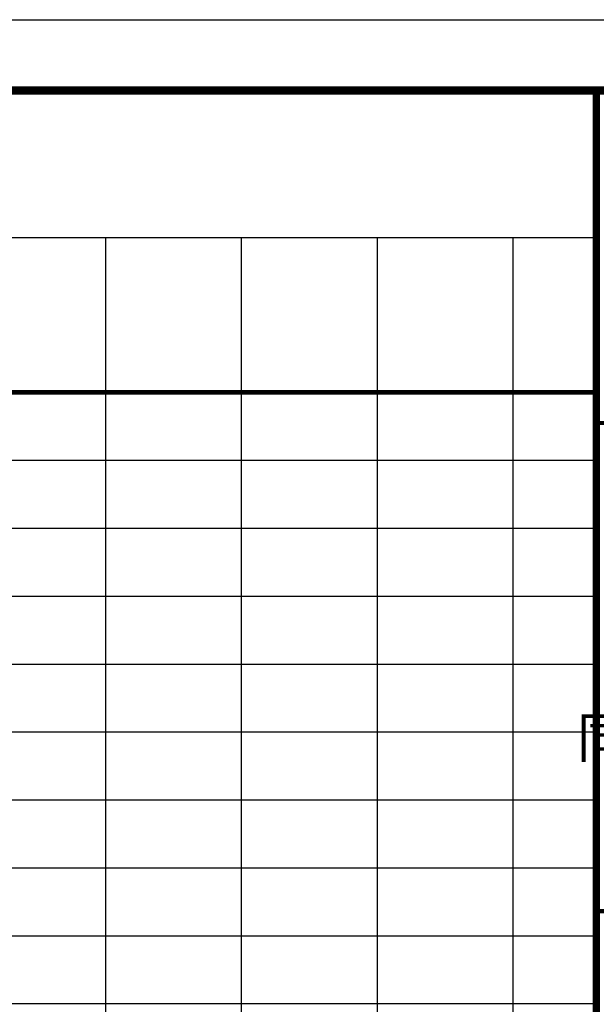
# Model space of a CAD drawing. Units: millimetres. Extents: x 581686 to 939849, y -921753 to 15912.
# Drawn here: x 879856 to 888009, y -796308 to -782391 of the extents above; entities that cross this region are included whole.
import ezdxf
from ezdxf.enums import TextEntityAlignment as Align

# ---------------------------------------------------------------- set-up
doc = ezdxf.new("R2010")
doc.units = ezdxf.units.MM
doc.layers.add('图框', color=7, linetype='Continuous')
doc.styles.add('TKZ1_tjhts.shx', font='tjromant.shx', dxfattribs={"bigfont": 'tjhts.shx'})

# ---------------------------------------------------------------- blocks, each defined once
blk = doc.blocks.new('TJAD_TK_LOGO')
at = {"layer": '图框', "style": 'TKZ1_tjhts.shx'}
blk.add_text('同济大学建筑设计研究院', height=0.258835, dxfattribs=at).set_placement((0.6, -0.489), align=Align.MIDDLE_CENTER)
blk = doc.blocks.new('TJAD_TK_A2')
at = {"const_width": 1}
blk.add_lwpolyline([(1181.63, 663.08), (1181.63, 263.08)], dxfattribs=at)
at = {"layer": '图框'}
blk.add_line((677.63, 673.08), (1271.63, 673.08), dxfattribs=at)
at = {"layer": '图框', "const_width": 1.2}
blk.add_lwpolyline([(1261.63, 663.08), (702.63, 663.08), (702.63, 263.08), (1261.63, 263.08)], close=True, dxfattribs=at)
at = {"layer": '图框', "const_width": 0.6}
for points in [[(1181.63, 616.08), (1261.63, 616.08)], [(1181.63, 547.08), (1261.63, 547.08)]]:
    blk.add_lwpolyline(points, dxfattribs=at)
at = {"color": 1, "xscale": 22.02171320475964, "yscale": 22.02171320475964, "zscale": 22.02171320475964}
blk.add_blockref('TJAD_TK_LOGO', (1208.42, 582.41), dxfattribs=at)

msp = doc.modelspace()

# ---------------------------------------------------------------- linework, layer by layer
at = {"layer": '图框'}
for p, q in [((856108.8, -785471.4), (888008.8, -785471.4)), ((881068.8, -785471.4), (881068.8, -809738.1)), ((882988.8, -785471.4), (882988.8, -809738.1)), ((884908.8, -785471.4), (884908.8, -809738.1)), ((886828.8, -785471.4), (886828.8, -809738.1)), ((840108.8, -787658.1), (888008.8, -787658.1)), ((840108.8, -788618.1), (888008.8, -788618.1)), ((840108.8, -789578.1), (888008.8, -789578.1)), ((840108.8, -790538.1), (888008.8, -790538.1)), ((840108.8, -791498.1), (888008.8, -791498.1)), ((840108.8, -792458.1), (888008.8, -792458.1)), ((840108.8, -793418.1), (888008.8, -793418.1)), ((840108.8, -794378.1), (888008.8, -794378.1)), ((840108.8, -795338.1), (888008.8, -795338.1)), ((840108.8, -796298.1), (888008.8, -796298.1))]:
    msp.add_line(p, q, dxfattribs=at)
at = {"layer": '图框', "const_width": 64}
msp.add_lwpolyline([(840108.8, -787658.1), (888008.8, -787658.1)], dxfattribs=at)

# ---------------------------------------------------------------- block references
at = {"xscale": 100, "yscale": 100, "zscale": 100}
msp.add_blockref('TJAD_TK_A2', (769845.8, -849699.8), dxfattribs=at)

doc.saveas('drawing.dxf')
